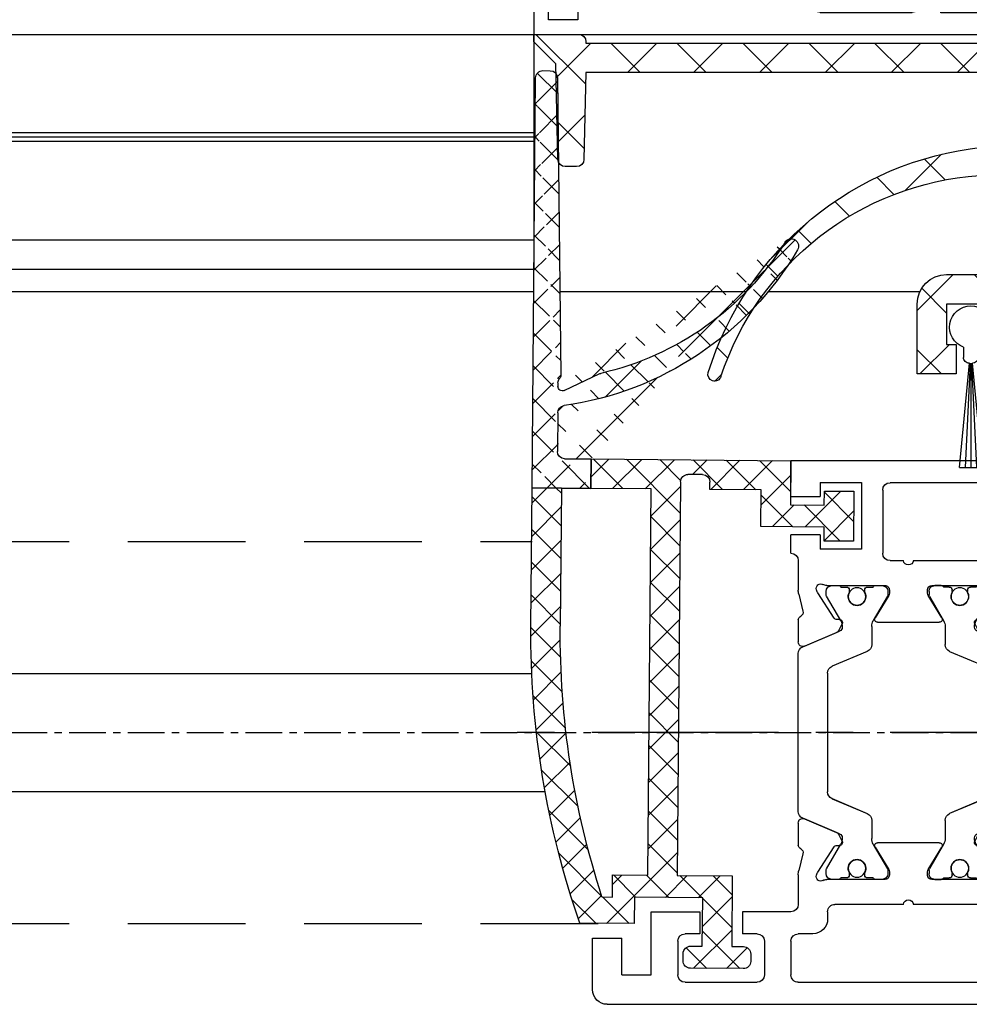
# Model space of a CAD drawing. Units: millimetres. Extents: x 4040 to 5228, y -9910 to 1050.
# Drawn here: x 4615 to 4680, y -2477 to -2410 of the extents above; entities that cross this region are included whole.
import ezdxf

# ---------------------------------------------------------------- set-up
doc = ezdxf.new("R2010")
doc.units = ezdxf.units.MM
for name, pattern in [('CENTERX2', [20.319999999999997, 12.7, -2.54, 2.54, -2.54]), ('MITTEX2', [4, 2.5, -0.5, 0.5, -0.5]), ('VERDECKTX2', [0.75, 0.5, -0.25])]:
    doc.linetypes.add(name, pattern=pattern)
for name, color, linetype in [('03_Mittellinie', 1, 'MITTEX2'), ('1', 7, 'Continuous'), ('325456', 7, 'Continuous'), ('BLOCK 050107-12-3-32 Bürstendichtung 11mm$0$050107', 251, 'Continuous'), ('BLOCK 325439-XX-1-20 Seitendichtung$0$325439', 252, 'Continuous'), ('BLOCK 325440-XX-1-20 Seitendichtung Vertikal$0$325440', 3, 'Continuous'), ('BLOCK 325442-XX-1-20 Zusatzprofil Seitendichtung$0$325442', 252, 'Continuous'), ('Fahrflügel', 3, 'Continuous'), ('Konstruktion', 31, 'Continuous'), ('XREF Green VP ST NSK$0$Duenn', 7, 'Continuous')]:
    doc.layers.add(name, color=color, linetype=linetype)

# ---------------------------------------------------------------- blocks, each defined once
blk = doc.blocks.new('BLOCK 325440-XX-1-20 Seitendichtung Vertikal$0$325440 Trennung')
at = {"layer": 'BLOCK 325440-XX-1-20 Seitendichtung Vertikal$0$325440', "color": 8}
for p, q in [((-5.370715454882884, 15), (-5.369050250119471, 15)), ((5.369065269165731, 15), (-5.369050250119471, 15)), ((-5.829302415913844, 14.69536066055298), (-6.895107970303798, 12.18445539474487)), ((-5.812794739600577, 14.73357515229145), (-5.811704674935754, 14.73248508762572)), ((6.895126714640355, 12.18445539474487), (5.829313709669805, 14.69536066055298)), ((5.876636072331166, 14.58294630050659), (6.804445698195195, 12.39712476730347)), ((-9.601661757296824, 13.09998273849487), (-9.599996552533412, 13.09998273849487)), ((-9.38831438190391, 13.09998273849487), (-9.599996552533412, 13.09998273849487)), ((-7.611179546183848, 12.10643291473389), (-9.283313349551463, 13.07184934616089)), ((-4.045275793141627, 12.99996614456177), (4.045294537478185, 12.99996614456177)), ((9.283328368597722, 13.07184934616089), (7.611198290520406, 12.10643291473389)), ((9.386660470896459, 13.09998273849487), (9.388325675659871, 13.09998273849487)), ((9.600004120999074, 13.09998273849487), (9.388325675659871, 13.09998273849487)), ((-9.999992147750163, 12.69997596740723), (-9.999988422459865, 12.27314710617065)), ((-9.899990454978251, 12.09999561309814), (-9.899990454978251, 11.72496318817139)), ((-7.776336566275859, 12.5551962852478), (-7.774671361512446, 12.5551962852478)), ((-5.520338014430308, 10.30458450317383), (-4.505527958936, 12.69532680511475)), ((4.503877773218846, 12.69532680511475), (5.518684103422856, 10.30458450317383)), ((4.503877773218846, 12.69532680511475), (4.505546703272557, 12.69532680511475)), ((4.505546703272557, 12.69532680511475), (5.520353033476567, 10.30458450317383)), ((9.90000547402451, 11.72496318817139), (9.90000547402451, 12.09999561309814)), ((10.00000716679642, 12.27320671081543), (10.00000716679642, 12.69997596740723)), ((10.00000716679642, 12.39115718907942), (10.00012328311823, 12.39104107275762)), ((-9.701655999488139, 11.52498960494995), (-9.699990794724727, 11.52498960494995)), ((-9.699990794724727, 11.52498960494995), (-9.58818365699699, 11.52498960494995)), ((9.586537196570134, 11.52498960494995), (9.588206126623845, 11.52498960494995)), ((9.588206126623845, 11.52498960494995), (9.700009539061284, 11.52498960494995)), ((-9.89999418026855, 10.27496099472046), (-9.899990454978251, 9.899988174438477)), ((-9.58817993170669, 10.47499418258667), (-9.699987069434428, 10.47499418258667)), ((5.518684103422856, 10.30458450317383), (5.520353033476567, 10.30458450317383)), ((9.586540921860433, 10.47499418258667), (9.588206126623845, 10.47499418258667)), ((9.700013264351583, 10.47499418258667), (9.588206126623845, 10.47499418258667)), ((9.90000547402451, 9.899988174438477), (9.90000547402451, 10.27496099472046)), ((-9.999992147750163, 9.726777076721191), (-9.999988422459865, 9.29994821548462)), ((-9.283309624261165, 8.928134441375732), (-7.612427518433833, 9.892776012420654)), ((-7.212428197926783, 10.00000476837158), (-5.980586454934382, 10.00000476837158)), ((5.978939994507527, 10.00000476837158), (5.98060519927094, 10.00000476837158)), ((5.98060519927094, 10.00000476837158), (7.212443216973043, 10.00000476837158)), ((7.612446262770391, 9.892776012420654), (9.283328368597722, 8.928134441375732)), ((10.00000716679642, 9.300007820129395), (10.00000716679642, 9.726777076721191)), ((-9.601654306716227, 8.900001049041748), (-9.599989101952815, 8.900001049041748)), ((-9.599989101952815, 8.900001049041748), (-9.388310656613612, 8.900001049041748)), ((9.386664196186757, 8.900001049041748), (9.38832940095017, 8.900001049041748)), ((9.38832940095017, 8.900001049041748), (9.600011571579671, 8.900001049041748)), ((-9.601654306716227, 6.099998950958252), (-9.599989101952815, 6.099998950958252)), ((-9.599989101952815, 6.099998950958252), (-9.388310656613612, 6.099998950958252)), ((-9.283309624261165, 6.071865558624268), (-7.612427518433833, 5.107223987579346)), ((7.612446262770391, 5.107223987579346), (9.283328368597722, 6.071865558624268)), ((9.386664196186757, 6.099998950958252), (9.38832940095017, 6.099998950958252)), ((9.38832940095017, 6.099998950958252), (9.600011571579671, 6.099998950958252)), ((-9.999992147750163, 5.273222923278809), (-9.999988422459865, 5.700051784515381)), ((10.00000716679642, 5.699992179870605), (10.00000716679642, 5.273222923278809)), ((-9.89999418026855, 4.725039005279541), (-9.899990454978251, 5.100011825561523)), ((-7.212428197926783, 4.999995231628418), (-5.980586454934382, 4.999995231628418)), ((-5.520338014430308, 4.695415496826172), (-4.505527958936, 2.304673194885254)), ((4.503877773218846, 2.304673194885254), (5.518684103422856, 4.695415496826172)), ((4.505546703272557, 2.304673194885254), (5.520353033476567, 4.695415496826172)), ((5.518684103422856, 4.695415496826172), (5.520353033476567, 4.695415496826172)), ((5.978939994507527, 4.999995231628418), (5.98060519927094, 4.999995231628418)), ((5.98060519927094, 4.999995231628418), (7.212443216973043, 4.999995231628418)), ((9.90000547402451, 5.100011825561523), (9.90000547402451, 4.725039005279541)), ((-9.58817993170669, 4.52500581741333), (-9.699987069434428, 4.52500581741333)), ((9.586540921860433, 4.52500581741333), (9.588206126623845, 4.52500581741333)), ((9.700013264351583, 4.52500581741333), (9.588206126623845, 4.52500581741333)), ((-9.701655999488139, 3.475010395050049), (-9.699990794724727, 3.475010395050049)), ((-9.699990794724727, 3.475010395050049), (-9.58818365699699, 3.475010395050049)), ((9.586537196570134, 3.475010395050049), (9.588206126623845, 3.475010395050049)), ((9.588206126623845, 3.475010395050049), (9.700009539061284, 3.475010395050049)), ((-9.999992147750163, 2.300024032592773), (-9.999988422459865, 2.726852893829346)), ((-9.899990454978251, 2.900004386901855), (-9.899990454978251, 3.275036811828613)), ((-7.611179546183848, 2.893567085266113), (-9.283313349551463, 1.928150653839111)), ((-5.829302415913844, 0.3046393394470215), (-6.895107970303798, 2.815544605255127)), ((6.895126714640355, 2.815544605255127), (5.829313709669805, 0.3046393394470215)), ((9.283328368597722, 1.928150653839111), (7.611198290520406, 2.893567085266113)), ((9.90000547402451, 3.275036811828613), (9.90000547402451, 2.900004386901855)), ((10.00000716679642, 2.72679328918457), (10.00000716679642, 2.300024032592773)), ((-7.776336566275859, 2.444803714752197), (-7.774671361512446, 2.444803714752197)), ((4.503877773218846, 2.304673194885254), (4.505546703272557, 2.304673194885254)), ((5.876636072331166, 0.4170536994934082), (6.804445698195195, 2.602875232696533)), ((10.00000716679642, 2.608842810920578), (10.00012328311823, 2.608958927242384)), ((-9.601661757296824, 1.900017261505127), (-9.599996552533412, 1.900017261505127)), ((-9.38831438190391, 1.900017261505127), (-9.599996552533412, 1.900017261505127)), ((-4.045275793141627, 2.000033855438232), (4.045294537478185, 2.000033855438232)), ((9.386660470896459, 1.900017261505127), (9.388325675659871, 1.900017261505127)), ((9.600004120999074, 1.900017261505127), (9.388325675659871, 1.900017261505127)), ((-5.812794739600577, 0.2664248477085494), (-5.811704674935754, 0.2675149123742813)), ((-5.370715454882884, 0), (-5.369050250119471, 0)), ((5.369065269165731, 0), (-5.369050250119471, 0))]:
    blk.add_line(p, q, dxfattribs=at)
for centre in [(-9.25, 10.99997415550206), (9.25, 10.99997415550206), (-9.25, 4.000025844497941), (9.25, 4.000025844497941)]:
    blk.add_circle(centre, 0.6000047177448772, dxfattribs=at)
for centre, radius, start, end in [((-5.36897424646304, 14.49988871183632), 0.5001112939389148, 90.00870743932865, 156.9921714281868), ((5.368985538374545, 14.49988871000187), 0.5001112963536953, 23.00782868266453, 89.9908655575331), ((-9.599960769752215, 12.69995136134094), 0.400031378753951, 90.005125103779, 179.9964757171745), ((-9.388295390594067, 12.89004153757378), 0.209941201780101, 59.99639476126658, 90.00518298404624), ((-4.045322419897275, 12.50004012765567), 0.4999260190806769, 89.99465617664997, 157.0062226909658), ((4.043706474381906, 12.50009185712588), 0.4998742933889589, 22.98985223323349, 90.00884200695936), ((4.045332669451454, 12.50002729365224), 0.4999388523635198, 22.99475099535031, 90.00437013671225), ((9.3883030894267, 12.89006885525396), 0.2099138844561213, 89.9938351108053, 120.0056035167744), ((9.599976315374079, 12.69995188731446), 0.4000308521474422, 0.003448953298893415, 89.99601744473696), ((-9.800012681327644, 12.2731855183838), 0.1999757448216991, 180.011005623293, 240.0033409919849), ((-7.215870224299579, 12.79103530970679), 0.790537727859891, 239.9966140485419, 273.0913436466357), ((-7.171277270324936, 12.30164721640813), 0.3000056755121027, 269.6255051349651, 337.0061690396701), ((7.171147043372912, 12.30151832931642), 0.2998181991198574, 202.9822781612211, 270.4031983688329), ((7.216178566268354, 12.79027353228594), 0.7897332288582115, 266.88446271535, 300.0128275205197), ((9.800038381719787, 12.27318364961684), 0.1999687864064466, 299.994276180556, 0.006607578180550821), ((-9.699966090796806, 11.72501397405449), 0.2000243706296663, 180.0145473111706, 269.9929237082657), ((-9.58794565093558, 11.72423170963884), 0.1992422468445292, 269.9315569550675, 295.0330176429829), ((-9.249998648960172, 10.99996209144592), 0.599991560937963, 244.9923971459128, 115.0076028540871), ((9.249997331644408, 10.99996209144592), 0.5999984671305113, 64.99098338269856, 295.0090166173014), ((9.587968012539932, 11.72426478498892), 0.1992753223002787, 244.9690935325709, 270.0684627436472), ((9.586240040498524, 11.72372182292202), 0.1987324401345929, 249.2144744647839, 270.0856719471024), ((9.699987471201894, 11.72500761149058), 0.2000180077574009, 270.006321406895, 359.9872748023416), ((-9.699969821842387, 10.27496982470984), 0.200024358621061, 90.00494046949517, 180.0025292973408), ((-9.588344216303085, 10.27453038435215), 0.2004638655520678, 65.00431023473072, 89.95304482907594), ((-5.980466378121491, 10.49985238906811), 0.4998476351187555, 269.9862360164291, 337.0047499047984), ((5.978883314985069, 10.49995944552575), 0.499954680367081, 203.003372209666, 270.0064955835985), ((5.980482853175999, 10.49985458775882), 0.4998498343600665, 202.9954168967521, 270.0140240417597), ((9.588374008169922, 10.27446376236912), 0.2005304904924077, 90.04796729491603, 114.9914719705714), ((9.58656426649759, 10.27534694330097), 0.1996472406502207, 90.00669956254696, 110.7853996857989), ((9.699987473521105, 10.2749761831692), 0.2000180010803601, 359.9956492215005, 89.9926121362233), ((-9.800023362673528, 9.72680013792069), 0.1999687864063925, 119.994276180556, 180.0066075781805), ((-7.212368735459677, 9.200102583177795), 0.799902187403809, 90.00425920627308, 120.0089073199732), ((7.212387481104088, 9.200102586057255), 0.7999021842562154, 59.99109265801231, 89.99600772430719), ((9.800038381719787, 9.72680013792069), 0.1999687864064466, 359.9933924218194, 60.00572381944404), ((-9.600074074485747, 9.299915389334274), 0.3999143493199873, 179.9952969932838, 270.0121740256315), ((-9.388291665303768, 9.109942249962842), 0.2099412017800725, 269.9948170159537, 300.0036052387334), ((9.388310409642145, 9.109942249962842), 0.2099412017801287, 239.9963947607529, 270.0051829835252), ((9.600038244152529, 9.299969972586041), 0.3999689244336685, 269.9961791385437, 0.005421682462645614), ((-9.600074074485747, 5.700084610665726), 0.3999143493199873, 89.98782597436855, 180.0047030067162), ((-9.388291665303768, 5.890057750037158), 0.2099412017800725, 59.99639476126671, 90.00518298404624), ((9.388310409642145, 5.890057750037158), 0.2099412017801287, 89.99481701647487, 120.0036052392472), ((9.600038244152529, 5.700030027413959), 0.3999689244336685, 359.9945783175373, 90.00382086145638), ((-9.800023362673528, 5.273199862079309), 0.1999687864063925, 179.9933924218195, 240.0057238194439), ((-9.699969821842387, 4.725030175290158), 0.200024358621061, 179.9974707026591, 269.9950595305049), ((-7.212368735459677, 5.799897416822205), 0.799902187403809, 239.9910926800269, 269.9957407937269), ((-5.980466378121491, 4.50014761093189), 0.4998476351187555, 22.99525009520143, 90.01376398357087), ((5.978883314985069, 4.500040554474253), 0.499954680367081, 89.99350441640158, 156.9966277903334), ((5.980482853175999, 4.500145412241181), 0.4998498343600665, 89.98597595824032, 157.004583103248), ((7.212387481104088, 5.799897413942745), 0.7999021842562154, 270.0039922756928, 300.0089073419878), ((9.699987473521105, 4.725023816830799), 0.2000180010803601, 270.0073878637767, 0.004350778499491893), ((9.800038381719787, 5.273199862079309), 0.1999687864064466, 299.994276180556, 0.006607578180550546), ((-9.588344216303085, 4.725469615647853), 0.2004638655520678, 270.046955170924, 294.9956897652694), ((-9.249998648960172, 4.000037908554077), 0.599991560937963, 244.992397145913, 115.007602854087), ((9.249997331644408, 4.000037908554077), 0.5999984671305113, 64.99098338269867, 295.0090166173013), ((9.588374008169922, 4.725536237630877), 0.2005304904924077, 245.0085280294284, 269.952032705084), ((9.58656426649759, 4.724653056699026), 0.1996472406502207, 249.2146003142013, 269.9933004374531), ((-9.699966090796806, 3.274986025945509), 0.2000243706296663, 90.00707629173436, 179.9854526888294), ((-9.58794565093558, 3.275768290361157), 0.1992422468445292, 64.96698235700612, 90.0684430449324), ((9.587968012539932, 3.275735215011082), 0.1992753223002787, 89.93153725635278, 115.0309064674052), ((9.586240040498524, 3.276278177077984), 0.1987324401345929, 89.91432805289763, 110.7855255352161), ((9.699987471201894, 3.274992388509418), 0.2000180077574009, 0.0127251976583914, 89.99367859310505), ((-9.800012681327644, 2.726814481616202), 0.1999757448216991, 119.9966590080377, 179.988994376707), ((-7.215870224299579, 2.208964690293215), 0.790537727859891, 86.90865635336434, 120.0033859514808), ((-7.171277270324936, 2.698352783591872), 0.3000056755121027, 22.99383096032965, 90.37449486503492), ((7.171147043372912, 2.698481670683577), 0.2998181991198574, 89.59680163116703, 157.0177218387689), ((7.216178566268354, 2.209726467714063), 0.7897332288582115, 59.98717247948034, 93.11553728464997), ((9.800038381719787, 2.72681635038316), 0.1999687864064466, 359.9933924218194, 60.00572381944394), ((-9.599960769752215, 2.300048638659064), 0.400031378753951, 180.0035242828255, 269.994874896221), ((-4.045322419897275, 2.499959872344334), 0.4999260190806769, 202.9937773090343, 270.00534382335), ((4.043706474381906, 2.499908142874119), 0.4998742933889589, 269.9911579930406, 337.0101477667667), ((4.045332669451454, 2.499972706347762), 0.4999388523635198, 269.9956298632877, 337.00524900465), ((9.599976315374079, 2.300048112685545), 0.4000308521474422, 270.0039825552631, 359.9965510467011), ((-9.388295390594067, 2.109958462426221), 0.209941201780101, 269.9948170159537, 300.0036052387333), ((9.3883030894267, 2.109931144746042), 0.2099138844561213, 239.9943964832032, 270.0061648891947), ((-5.36897424646304, 0.50011128816368), 0.5001112939389148, 203.0078285718134, 269.9912925606714), ((5.368985538374545, 0.5001112899981308), 0.5001112963536953, 270.0091344424669, 336.9921713173356)]:
    blk.add_arc(centre, radius, start, end, dxfattribs=at)
blk = doc.blocks.new('BLOCK 325440-XX-1-20 Seitendichtung Vertikal$0$325440-XX-1-20 Seitendichtung Vertikal')
at = {"layer": 'BLOCK 325440-XX-1-20 Seitendichtung Vertikal$0$325440'}
for p, q in [((0, 0), (32.49940276145935, 7.450580596923828e-06)), ((0, -1.999992877244949), (0, 0)), ((0.2820035265167462, 6.464870239142329e-08), (0.2820035911663581, 0)), ((32.49940276145935, -2.449981868267063), (32.49940276145935, 7.450580596923828e-06)), ((3.000020980834961, -1.000002026557922), (1.000016927719116, -1.000002026557922)), ((1.000016927719116, -1.000002026557922), (1.000016927719116, -1.999992877244949)), ((3.000020980834961, -1.999992877244949), (3.000020980834961, -1.000002026557922)), ((1.000016927719116, -1.999992877244949), (0, -1.999992877244949)), ((15.99946618080139, -1.999992877244949), (3.000020980834961, -1.999992877244949)), ((18.99945735931396, -6.299974396824837), (18.99963617324829, -1.999974250793461)), ((19.49962973594666, -1.499991863965992), (25.74929594993591, -1.499991863965992)), ((26.24928951263428, -1.999992877244953), (26.24928951263428, -6.299991160631183)), ((30.49942851066589, -1.474980264902118), (27.69941091537476, -1.474980264902118)), ((27.69941091537476, -1.474980264902118), (27.69944071769714, -6.024982780218128)), ((30.49942851066589, -1.474980264902118), (30.49942851066589, -2.449981868267063)), ((32.49940276145935, -2.449981868267063), (30.49942851066589, -2.449981868267063)), ((16.99945330619812, -8.824234537315533), (16.99948310852051, -2.999994903802872)), ((30.49942851066589, -5.049981176853183), (30.49942851066589, -6.024982780218128)), ((30.49942851066589, -5.049981176853183), (32.49943256378174, -5.049981176853187)), ((32.49943256378174, -6.299987435340888), (32.49943256378174, -5.049981176853187)), ((27.69944071769714, -6.024982780218128), (30.49942851066589, -6.024982780218128)), ((32.4992835521698, -6.299989297986038), (32.49943256378174, -6.299987435340888)), ((24.15376901626587, -6.799992173910145), (19.49945092201233, -6.799990311264992)), ((25.74929594993591, -6.799992173910145), (24.84658360481262, -6.799992173910145)), ((31.99943900108337, -6.799990311264999), (31.99943900108337, -8.820265531539924)), ((22.89947867393494, -8.500006049871448), (18.93559098243713, -8.499989286065102)), ((30.06333112716675, -8.499994874000553), (26.09944343566895, -8.500000461936)), ((17.31741428375244, -10.24877466261387), (17.03310012817383, -9.09680686891079)), ((18.24343204498291, -8.78104381263256), (18.29305291175842, -8.93368199467659)), ((18.32675933837891, -9.00433212518692), (19.44428682327271, -10.72517968714238)), ((22.22874760627747, -10.69581136107445), (23.15554022789001, -9.177198633551601)), ((23.19946885108948, -9.02090594172478), (23.19943904876709, -8.799975737929348)), ((25.7994532585144, -8.800012990832332), (25.7994532585144, -9.02093201875687)), ((25.84338188171387, -9.177207946777347), (26.77017450332642, -10.69580391049385)), ((29.55463528633118, -10.72518341243267), (30.67216277122498, -9.00433957576752)), ((30.70586919784546, -8.933678269386295), (30.75546026229858, -8.781040087342266)), ((31.96582198143005, -9.096814319491394), (31.68147802352905, -10.24876721203328)), ((16.99945330619812, -12.3368576169014), (16.99945330619812, -10.83547621965408)), ((19.62247490882874, -10.81597805023194), (19.79726552963257, -10.80682128667832)), ((19.98591423034668, -11.09735295176506), (19.7523832321167, -11.55570894479752)), ((26.5994668006897, -10.99999062716961), (22.39945530891418, -10.99998690187931)), ((29.24650907516479, -11.55570149421692), (29.01297807693481, -11.09734363853932)), ((29.20162677764893, -10.80682501196862), (29.37644720077515, -10.81598177552224)), ((31.99943900108337, -10.83547621965409), (31.99943900108337, -12.3368538916111)), ((19.60229873657227, -11.69566623866558), (17.41647720336914, -12.62347586452961)), ((31.58241510391235, -12.62347586452961), (29.39659357070923, -11.69565878808499)), ((16.99948310852051, -26.16449166089296), (16.99945330619812, -24.66311305761337)), ((17.41650700569153, -24.37649201601744), (19.60229873657227, -25.30430909246207)), ((29.39662337303162, -25.30430164188147), (31.58244490623474, -24.37649108469487)), ((31.99946880340576, -24.6631084010005), (31.99946880340576, -26.16449072957039)), ((19.7523832321167, -25.44426452368498), (19.98594403266907, -25.90261306613684)), ((29.0130078792572, -25.90261306613684), (29.24653887748718, -25.44426266103983)), ((22.39948511123657, -25.99997445940972), (26.5994668006897, -25.99997911602259)), ((17.03310012817383, -27.90315542370081), (17.31741428375244, -26.75120439380407)), ((19.44428682327271, -26.27478446811438), (18.32675933837891, -27.99562830477953)), ((19.79726552963257, -26.19314007461071), (19.62247490882874, -26.18398331105709)), ((23.15554022789001, -27.82276645302773), (22.22874760627747, -26.30415931344033)), ((26.77017450332642, -26.30415558815003), (25.84338188171387, -27.82275900244713)), ((29.37647700309753, -26.18398517370224), (29.20165657997131, -26.19313262403012)), ((30.67216277122498, -27.99563016742468), (29.55466508865356, -26.27478446811438)), ((31.68150782585144, -26.75119787454606), (31.96585178375244, -27.90315356105567)), ((18.29305291175842, -28.06628867983818), (18.2434618473053, -28.21893803775311)), ((23.19946885108948, -28.19999214261771), (23.19946885108948, -27.97906193882227)), ((25.7994532585144, -27.97903586179018), (25.7994532585144, -28.19996606558562)), ((30.75549006462097, -28.21895200759173), (30.70586919784546, -28.06630358099938)), ((16.99948310852051, -33.99998228996992), (16.99948310852051, -28.17454189062119)), ((18.93559098243713, -28.49998325109482), (22.89947867393494, -28.4999655559659)), ((26.09944343566895, -28.49997486919165), (30.06336092948914, -28.49998231977225)), ((31.99946880340576, -28.17969210445882), (31.99946880340576, -30.19997850060464)), ((18.99963617324829, -34.99999037012458), (18.99945735931396, -30.6999902240932)), ((19.49945092201233, -30.19997291266918), (24.15376901626587, -30.19998082891107)), ((24.84658360481262, -30.19998129457236), (29.49947118759155, -30.19998176023364)), ((29.99946475028992, -30.6999902240932), (29.99946475028992, -31.19996236637235)), ((32.49949216842651, -30.69998184219003), (35.7997715473175, -30.69998184219003)), ((35.7997715473175, -30.69998184219003), (35.7997715473175, -32.19998162239791)), ((41.99975728988647, -30.69998184219003), (38.69977593421936, -30.69998184219003)), ((38.69977593421936, -30.69998184219003), (38.69977593421936, -32.19998162239791)), ((41.99975728988647, -34.99998175539077), (41.99975728988647, -30.69998184219003)), ((30.99945187568665, -32.19998069107533), (31.99976682662964, -32.19998069107533)), ((32.499760389328, -32.69998077303172), (32.499760389328, -34.99997174367309)), ((34.29976105690002, -32.69998170435429), (34.29976105690002, -34.99998175539076)), ((34.79975461959839, -32.19998162239791), (35.7997715473175, -32.19998162239791)), ((38.69977593421936, -32.19998162239791), (39.69976305961609, -32.19998162239791)), ((40.19975662231445, -32.69998170435429), (40.19975662231445, -34.99998175539077)), ((45.99976539611816, -32.49998204410077), (43.99976134300232, -32.49998204410077)), ((43.99976134300232, -34.99998175539077), (43.99976134300232, -32.49998204410077)), ((45.99976539611816, -35.99998180288822), (45.99976539611816, -32.49998204410077)), ((0, -34.99997174367309), (1.000016927719116, -34.99997174367309)), ((0, -36.99998185038567), (0, -34.99997174367309)), ((1.000016927719116, -34.99997174367309), (1.000016927719116, -35.99998180288821)), ((3.000020980834961, -34.99997174367309), (15.99946618080139, -34.99998105689883)), ((3.000020980834961, -35.99998180288821), (3.000020980834961, -34.99997174367309)), ((31.99976682662964, -35.49997182562947), (19.49962973594666, -35.49997182562947)), ((39.69976305961609, -35.49998183734716), (34.79975461959839, -35.49998183734715)), ((43.99976134300232, -34.99998175539077), (41.99975728988647, -34.99998175539077)), ((1.000016927719116, -35.99998180288821), (3.000020980834961, -35.99998180288821)), ((44.99974846839905, -36.99998185038749), (0, -36.99998185038567))]:
    blk.add_line(p, q, dxfattribs=at)
for centre, radius, start, end in [((15.99947287460327, -2.999991475386196), 0.9999996249999938, 359.9999089414763, 90), ((19.49962287440394, -1.999991850387236), 0.500000000199968, 90, 179.9978947184186), ((25.74929287440318, -1.999991850187147), 0.5000000000000142, 0, 90), ((19.49946287460352, -6.299991850386505), 0.4999979999999711, 179.9978947183144, 269.9999693837938), ((25.74929287440318, -6.299991820365907), 0.5, 270, 0), ((32.49943703504323, -6.799988631511958), 0.5000007499973371, 90.0171887591073, 180.000187178095), ((24.50017297859722, -6.749991835376935), 0.3499997350714549, 188.2132999996705, 351.7867855212571), ((18.52875363423846, -8.688304386667369), 0.3000019569875332, 59.29780427467464, 198.0069468191431), ((18.93558283919447, -8.003185725518051), 0.4968026500902887, 239.2978042745003, 270), ((22.8994628391938, -8.799990575518681), 0.2999848499971479, 0.002671255135600636, 89.99974921503878), ((26.09944777241708, -8.80000206620753), 0.3000022499998539, 90.00007949954161, 180.0019995554932), ((30.06333633074701, -8.003194226259442), 0.4968000899598963, 270.0000794995416, 300.7015774436215), ((30.47015553209712, -8.68831288128786), 0.2999994043003456, 341.9954027451721, 120.7015774439253), ((18.15484048758753, -8.82000690632185), 1.15539491594121, 180.209647758053, 193.8610025081466), ((18.57836385896462, -8.840944313635191), 0.2999962934114206, 198.0069468188135, 212.9996312424523), ((22.89946132927798, -9.020920575507265), 0.2999966600812285, 328.6050062637151, 0.002671255239821052), ((26.09945731947118, -9.0209220661709), 0.3000040870283799, 180.0019995557016, 211.3956740175016), ((30.42055319249903, -8.840952120892329), 0.2999930356905269, 327.0002538481645, 341.9954027450569), ((30.84541777155937, -8.820268631512594), 1.154025113477777, 346.1349734920706, 0.0001871780950340092), ((17.29890539508597, -10.85359852024703), 0.2999964120882248, 113.3023300185983, 176.5368000000482), ((17.02614746364179, -10.32066248389856), 0.3000034414087139, 300.9045299896266, 13.86445898355721), ((22.39946757302005, -10.79999438594132), 0.1999924154579446, 148.605006263831, 269.999950752779), ((26.59945757302103, -10.79999191140087), 0.1999984999999384, 269.999950752779, 31.39567401738563), ((31.97274869001012, -10.32065885820703), 0.3000054094951651, 166.1349734920701, 239.0970001813229), ((31.6999997363373, -10.8535962481783), 0.2999910932082033, 3.462914337512434, 66.697879996601), ((19.61201273166989, -10.61625504569202), 0.199996862450699, 212.999631242922, 272.9986688505365), ((19.80772312093814, -11.00655247808573), 0.2000043050241151, 332.999834242177, 92.99866885058877), ((29.19117877201825, -11.00654851364925), 0.1999968624478441, 87.00150238569891, 206.99942954907), ((29.38689873469775, -10.61625922607164), 0.1999961490471753, 267.0015023856989, 327.0002538476729), ((19.48507635670467, -11.41950903160796), 0.3000048366087792, 292.9997310103228, 332.9998342419439), ((29.51382245860259, -11.41950663524222), 0.3000005499992842, 206.9994295491865, 247.0000923335616), ((17.29926612916188, -12.347328495498), 0.2999954657894829, 177.9999228689842, 292.9997310103803), ((31.69963270316384, -12.34732605908176), 0.2999985440777369, 247.0000923329422, 2.000279975091058), ((17.29927879259594, -24.65264192891482), 0.2999985440778073, 67.00009233356155, 182.000279975091), ((31.69965939039866, -24.65263874991615), 0.2999954657894983, 357.9999228689842, 112.9997310104387), ((19.48508903715629, -25.58046135275254), 0.3000005499992933, 26.99993518992999, 67.00009233356155), ((29.51384916285497, -25.5804582138062), 0.3000048366087808, 112.9997310102645, 153.00082663435), ((19.80772827479632, -25.99341174117399), 0.2000018556066636, 267.0013311494634, 26.99993519027992), ((22.39947780128387, -26.19997278935807), 0.1999981951249935, 89.99994161285701, 211.3952116962674), ((26.59946780137398, -26.19997095494182), 0.1999920804578367, 328.6044424791519, 89.99994161285701), ((29.19120839064271, -25.99340782026957), 0.199997580060774, 153.0008266351656, 272.9952287691558), ((17.29891677766409, -26.14637204127575), 0.2999960840790609, 183.4627989761429, 246.6978799962048), ((17.02615716864057, -26.67931181161657), 0.3000079774873878, 346.1349734920706, 59.09536150401885), ((19.61201821150098, -26.38371294948775), 0.2000030655777289, 87.00133114946343, 147.0004880378418), ((29.38692842817181, -26.38370853693414), 0.1999968624485134, 32.99939705311544, 92.99522876915582), ((31.97278081255172, -26.67930669750422), 0.300003441415769, 120.9045299992784, 193.86492779976), ((31.70003209870629, -26.14636884464381), 0.2999944342442915, 293.3005759036998, 356.5367991999476), ((18.15349586737466, -28.17970149044231), 1.154029967780521, 166.1349734920701, 179.7438502738921), ((18.57837224635477, -28.15901556971403), 0.2999962454121857, 147.0004880381889, 161.9954027449581), ((22.89947575628048, -27.97904403740722), 0.2999927293496416, 359.9965455236444, 31.39521169636125), ((26.09945993079418, -27.979042254452), 0.3000011450831778, 148.6044424786606, 179.9988330105494), ((30.42057150014443, -28.1590130359491), 0.2999893768761704, 18.00158848517688, 32.99939705294978), ((30.84545158090987, -28.17969650785927), 1.154023299996632, 0.0002410625512941021, 13.86492779975995), ((18.5287653871892, -28.31166659043629), 0.3000019571258685, 161.9954027448426, 300.702195726295), ((18.93559391566669, -28.99678411234527), 0.4968013250022433, 90.00025295316276, 120.7021957261075), ((22.89946391564536, -28.19997403739399), 0.2999912500000012, 270.0002529531627, 359.9965455236444), ((26.09945653587783, -28.19997225436783), 0.3000022500000465, 179.9988330107579, 269.9998937598967), ((30.06334653587783, -28.99678450436659), 0.4968026500186761, 59.29842255535091, 89.99989375989676), ((30.4701664292561, -28.31166468392803), 0.2999981996332617, 239.2984225550337, 18.00158848506133), ((24.50017177040991, -30.24998083521678), 0.3499997350714027, 8.213120000138785, 171.7867855209404), ((19.4994618744031, -30.69997185042484), 0.4999990001995225, 89.99990151764763, 180.0021319414764), ((29.49946187440401, -30.69998082020721), 0.4999992499998316, 359.9989400292834, 89.99999816811776), ((32.49948488091013, -30.19997650785991), 0.5000053425272171, 180.0002410625513, 270), ((30.99945187440426, -31.19998082020721), 0.9999999999999147, 179.9989400291792, 270), ((31.9997618744037, -32.69998082020539), 0.5, 0, 90), ((34.7997628746034, -32.6999818503864), 0.5000000000000142, 90, 180), ((39.69976287460304, -32.6999818503864), 0.5, 0, 90), ((15.99947287460327, -33.99998147538645), 0.9999996249998421, 269.9999592301198, 359.9999514853965), ((19.49962287460312, -34.99997185038592), 0.5, 180.0021319413722, 270), ((31.99976187440461, -34.99997185038774), 0.4999999999989484, 269.9999999999479, 0), ((34.7997628746034, -34.99998185038567), 0.5, 180, 270), ((39.69976287460304, -34.99998185038567), 0.5, 270, 0), ((44.99976287460322, -35.99998185038749), 1, 270, 0)]:
    blk.add_arc(centre, radius, start, end, dxfattribs=at)
at = {"layer": 'BLOCK 325440-XX-1-20 Seitendichtung Vertikal$0$325440', "rotation": 270}
blk.add_blockref('BLOCK 325440-XX-1-20 Seitendichtung Vertikal$0$325440 Trennung', (16.99948238530937, -18.4999859729136), dxfattribs=at)
blk = doc.blocks.new('BLOCK 325440-XX-1-20 Seitendichtung Vertikal')
at = {"layer": 'BLOCK 325440-XX-1-20 Seitendichtung Vertikal$0$325440'}
blk.add_blockref('BLOCK 325440-XX-1-20 Seitendichtung Vertikal$0$325440-XX-1-20 Seitendichtung Vertikal', (0, 0), dxfattribs=at)
blk = doc.blocks.new('BLOCK 325439-XX-1-20 Seitendichtung$0$325439-XX-1-20 Seitendichtung')
at = {"layer": 'BLOCK 325439-XX-1-20 Seitendichtung$0$325439'}
h = blk.add_hatch(dxfattribs=at)
h.set_pattern_fill('ANSI37', color=1, angle=-1.272221872585407e-14)
h.set_pattern_definition([(44.99999999999999, (10.08495948042945, -69.11716895557583), (-2.245064030267288, 2.245064030267289), []), (135, (10.08495948042945, -69.11716895557583), (-2.245064030267289, -2.245064030267288), [])])
edge = h.paths.add_edge_path()
edge.add_arc((31.90268113024923, 11.59716952216513), 0.5996263546842832, 179.3359445606173, 224.9124662952286)
edge.add_arc((30.91118527506706, 10.60904965442933), 0.8001753992021429, 0.4893928765084719, 44.8946629728364)
edge.add_arc((31.11563416939953, 10.10688714040953), 0.5999688017226891, 244.7828000582971, 360.4887066614799)
edge.add_arc((34.74276741714267, 50.89579701351067), 40.00011685245221, 211.9479455811701, 257.221083044817)
edge.add_line((35.2325346853031, -3.702139089198681), (34.76056999854928, 52.09587071201713))
edge.add_line((31.76072810811821, 52.09025553884021), (31.30309504812841, 11.60411900834515))
edge.add_line((31.71133148504305, 10.6158842831228), (31.71558114647178, 10.11200453644233))
edge.add_line((30.86001692296259, 9.564095848692887), (26.01806360305273, 11.84413818370012))
edge.add_arc((25.76172337691606, 11.29919294863612), 0.6022255563780837, 64.80787996497178, 77.19905430681415)
edge.add_arc((36.96920439395172, 51.08202643617005), 43.99993711561861, 210.5885901734727, 262.0508888331929)
edge.add_arc((30.74602855228023, 6.514500507124467), 0.9999771622018441, 0.4841424144310043, 82.05206621807793)
edge.add_line((31.74597001528173, 6.522950092776227), (31.79040101411011, 1.268928913397758))
edge.add_arc((32.76066433199686, 52.07896106019871), 1.000000008535742, 90.48304804216822, 179.3528602883115)
edge.add_arc((33.76064268074561, 52.08744686934006), 0.9999628003158105, 0.4826742968299164, 90.48460806355303)
edge.add_line((33.75218508993112, 53.08737390226634), (32.75223365301736, 53.07892552992962))
edge.add_arc((-0.04702336230092641, 29.20065552925553), 0.9999893242598128, 31.94751878924856, 210.5894190526942)
edge.add_line((35.23253474116122, -3.702145693023297), (27.23286421581724, -3.769801073720373))
edge.add_line((27.19901062126984, 0.2300637737785394), (27.23283384703314, -3.769801330582482))
edge.add_line((30.79888317457063, 0.2605140778468922), (27.19901062126883, 0.2300637737789657))
h = blk.add_hatch(dxfattribs=at)
h.set_pattern_fill('ANSI37', color=1, angle=-90.00000000000001)
h.set_pattern_definition([(315, (10.08495948042945, -69.11716895557583), (2.245064030267289, 2.245064030267288), []), (44.99999999999999, (10.08495948042945, -69.11716895557583), (-2.245064030267288, 2.245064030267289), [])])
h.paths.add_polyline_path([(35.2325346853031, -3.702139089198681), (31.23266964949264, -3.73597033351983), (31.39181116501135, -22.54874458022337, -0.08084775371370705), (25.71599428732763, -59.38461122351329), (24.30323595049685, -59.39656351233317), (24.27787561868352, -56.39667207568528), (19.47802568010592, -56.43727264866903), (19.03310806977515, -3.839150556872482), (27.23286421581724, -3.769801073720373), (27.19901062126883, 0.2300637737789657), (0, 0), (0.04144356827782758, -4.899803373067698), (0.05072066362754413, -5.999782873299409), (-4.549103326588011, -6.038681549702233), (-4.565186625887691, -4.138762162967396), (-8.565051724728168, -4.172585956255716), (-8.50752460580998, -10.97233851731835), (-4.50765950696951, -10.93851472403367), (-4.52374293193953, -9.03858043666878), (4.075946031446158, -8.965843066347588), (4.033658965193347, -3.966026656262329), (11.03343760028974, -3.906812541395993), (11.02494578980754, -2.907010167023785, -0.4142397460562913), (12.01646222547502, -1.898431745430926), (14.01636501703264, -1.88152009976227, -0.4142210547938106), (15.02480892630317, -2.872955052455183), (15.47816064410107, -56.47110389227056), (7.978436028974542, -56.53453449164954), (8.059636860767561, -66.134197117226), (6.459653553111302, -66.14772843924743, 0.4142322323633432), (5.468208818671791, -67.15615011623905), (5.476642388177815, -68.15611327572248, 0.4142344319518201), (6.485086971252024, -69.14761925927053), (13.68488749923947, -69.08671818234086, 0.4142273706939935), (14.67629020788692, -68.07829686559708), (14.66785663834531, -67.07833370146864, 0.4142344178856749), (13.6594121032878, -66.08682771750662), (12.05950183393814, -66.10035842330944), (12.00366139679362, -59.50059468469772), (21.30332228857058, -59.42193893328478), (21.33380239390134, -63.02181123524679), (28.73351390917529, -62.95921668352641, 0.08602342117757376), (35.39168293876411, -22.51570982745208)])
for p, q in [((33.75218508993112, 53.08737390226634), (32.75223365301736, 53.07892552992962)), ((31.76072810811821, 52.09025553884021), (31.30309504812841, 11.60411900834515)), ((35.2325346853031, -3.702139089198681), (34.76056999854928, 52.09587071201713)), ((30.86001692296259, 9.564095848692887), (26.01806360305273, 11.84413818370012)), ((31.71133148504305, 10.6158842831228), (31.71558114647178, 10.11200453644233)), ((31.74597001528173, 6.522950092776227), (31.79040101411011, 1.268928913397758)), ((27.19901062126883, 0.2300637737789657), (0, 0)), ((0, 0), (0.05072066362754413, -5.999782873299409)), ((30.79888317457063, 0.2605140778468922), (27.19901062126883, 0.2300637737789657)), ((27.23286421581724, -3.769801073720373), (27.19901062126883, 0.2300637737789657)), ((27.19901062126984, 0.2300637737785394), (27.23283384703314, -3.769801330582482)), ((0.01735845100847655, -2.053343344101449), (0.01736753209161179, -2.053334108537456)), ((12.01646223992975, -1.898431745308699), (14.01636498808693, -1.881520100007037)), ((4.033658965193354, -3.966026656262329), (11.03343760028974, -3.906812541395993)), ((4.075946031446158, -8.965843066347588), (4.033658965193354, -3.966026656262329)), ((11.03343760028974, -3.906812541395993), (11.02494440039027, -2.906846580861384)), ((15.02480949923029, -2.873022787574882), (15.47816064410107, -56.47110389227056)), ((19.03310806977515, -3.839150556872482), (27.23286421581724, -3.769801073720373)), ((19.47802568010592, -56.43727264866903), (19.03310806977515, -3.839150556872482)), ((27.23286421581724, -3.769801073720373), (35.2325346853031, -3.702139089198681)), ((35.23253474116122, -3.702145693023297), (27.23286421581724, -3.769801073720373)), ((35.2325346853031, -3.702139089198681), (31.23266958646263, -3.735962882483364)), ((31.23266958646263, -3.735962882483364), (31.39181884401022, -22.5496523463171)), ((35.39168388001553, -22.51582110271558), (35.2325346853031, -3.702139089198681)), ((-4.565186625887691, -4.138762162967396), (-8.565051724728168, -4.172585956255716)), ((-8.565051724728168, -4.172585956255716), (-8.50752460580998, -10.97233851731835)), ((-4.549103326588011, -6.038681549702233), (-4.565186625887691, -4.138762162967396)), ((0.05072066362754413, -5.999782873299409), (-4.549103326588011, -6.038681549702233)), ((-4.52374293193953, -9.03858043666878), (4.075946031446158, -8.965843066347588)), ((-4.50765950696951, -10.93851472403367), (-4.52374293193953, -9.03858043666878)), ((-8.50752460580998, -10.97233851731835), (-4.50765950696951, -10.93851472403367)), ((15.47816064410107, -56.47110389227056), (7.978436028974542, -56.53453449164954)), ((7.978436028974542, -56.53453449164954), (8.059636860767554, -66.134197117226)), ((24.27787561868353, -56.39667207568528), (19.47802568010592, -56.43727264866903)), ((24.30323595049685, -59.39656351233317), (24.27787561868353, -56.39667207568528)), ((12.00366139679362, -59.50059468469772), (21.30332228857058, -59.42193893328477)), ((12.05950183393814, -66.10035842330944), (12.00366139679362, -59.50059468469772)), ((21.30332228857058, -59.42193893328477), (21.33380239390134, -63.02181123524679)), ((25.7159942873277, -59.38461122351328), (24.30323595049685, -59.39656351233317)), ((21.33380239390134, -63.02181123524679), (28.73351390917649, -62.9592166835264)), ((8.059636860767554, -66.134197117226), (6.459666992788684, -66.14772832567542)), ((13.65941209939227, -66.08682771753956), (12.05950183393814, -66.10035842330944)), ((5.468208818609568, -67.15615010886177), (5.476642415984301, -68.15611657207592)), ((14.6762902079099, -68.07829686832156), (14.66785667337079, -67.07833785542425)), ((6.485086927127654, -69.14761925964376), (13.68483203373124, -69.08671865150791))]:
    blk.add_line(p, q, dxfattribs=at)
for centre, radius, start, end in [((32.76066433199686, 52.07896106019871), 1.000000008535742, 90.48304804216822, 179.3528602883115), ((33.76064268074561, 52.08744686934006), 0.9999628003158105, 0.4826742968299164, 90.48460806355303), ((-0.04702336230092641, 29.20065552925553), 0.9999893242598128, 31.94751878924856, 210.5894190526942), ((34.74276741714267, 50.89579701351067), 40.00011685245221, 211.9479455811701, 257.221083044817), ((36.96920439395172, 51.08202643617005), 43.99993711561861, 210.5885901734727, 262.0508888331929), ((25.76172337691606, 11.29919294863612), 0.6022255563780837, 64.80787996497178, 77.19905430681415), ((31.90268113024923, 11.59716952216513), 0.5996263546842832, 179.3359445606173, 224.9124662952286), ((30.91118527506706, 10.60904965442933), 0.8001753992021429, 0.4893928765084719, 44.8946629728364), ((31.11563416939953, 10.10688714040953), 0.5999688017226891, 244.7828000582971, 0.4887066614798434), ((30.74602855228023, 6.514500507124467), 0.9999771622018441, 0.4841424144310043, 82.05206621807793), ((30.79039727541386, 1.260517189850361), 1.00003911648425, 270.4861930239257, 0.4819430892507233), ((12.02494813908561, -2.898434857310349), 1.000039116484117, 90.48619302392572, 180.4819430892507), ((14.02488217593782, -2.881446632580264), 0.9999628058229112, 0.4826744275269539, 90.48802296958068), ((-84.60661350192231, -23.53045537140677), 116.0025787699903, 341.996163298703, 0.4844421911950244), ((-84.60395349672808, -23.53078007760267), 119.9999297131943, 340.8179665394664, 0.4846132756461107), ((6.468109885543967, -67.14763004718225), 0.9999373655928891, 90.48377817091199, 180.4882000605631), ((13.66791667749656, -67.08676707532504), 0.9999755232488426, 0.4829762661961175, 90.4872942336995), ((6.476582349021541, -68.14767990186556), 0.999975523243824, 180.4834031633012, 270.4872942338298), ((13.67640196530282, -68.0868295386008), 0.9999246492443936, 270.4830494620134, 0.4889287695222871)]:
    blk.add_arc(centre, radius, start, end, dxfattribs=at)
blk = doc.blocks.new('BLOCK 325439-XX-1-20 Seitendichtung')
at = {"layer": 'BLOCK 325439-XX-1-20 Seitendichtung$0$325439', "xscale": 0.5, "yscale": 0.5, "zscale": 0.5}
blk.add_blockref('BLOCK 325439-XX-1-20 Seitendichtung$0$325439-XX-1-20 Seitendichtung', (0, 0), dxfattribs=at)
blk = doc.blocks.new('XREF Green VP FF NSK')
for name, p in [('BLOCK 325439-XX-1-20 Seitendichtung', (32.49940276145935, 7.450580596923828e-06)), ('BLOCK 325440-XX-1-20 Seitendichtung Vertikal', (0, 0))]:
    blk.add_blockref(name, p)
blk = doc.blocks.new('BLOCK 325442-XX-1-20 Zusatzprofil Seitendichtung$0$325442-XX-1-20 Zusatzprofil Seitendichtung')
at = {"layer": 'BLOCK 325442-XX-1-20 Zusatzprofil Seitendichtung$0$325442'}
h = blk.add_hatch(dxfattribs=at)
h.set_pattern_fill('ANSI37', color=1)
h.set_pattern_definition([(45, (-18.50665379604015, -356.3941336893627), (-2.245064030267288, 2.245064030267288), []), (135, (-18.50665379604015, -356.3941336893627), (-2.245064030267288, -2.245064030267288), [])])
h.paths.add_polyline_path([(10, 49.25), (13.75, 49.25), (13.75, 54.10000000000036), (14.55000000000018, 54.10000000000036, 0.414213562373095), (15.05000000000018, 54.60000000000036), (15.05000000000018, 55.10000000000036, 0.4142135623730868), (14.55000000000018, 55.60000000000036), (10.95000000000027, 55.60000000000036, 0.4142135623730929), (10.45000000000027, 55.10000000000036), (10.45000000000027, 54.60000000000036, 0.4142135623730939), (10.95000000000027, 54.10000000000036), (11.75, 54.10000000000036), (11.75, 50.80000000000018), (8, 50.80000000000018), (8, 29.40000000000055), (5.900000000000091, 29.40000000000055), (5.900000000000091, 31.90000000000055), (4, 31.90000000000055), (4, 0), (0, 0), (0, -5.5), (2, -5.5), (2, -2), (4, -2), (4, -2.5), (6.650000000000091, -2.5), (6.650000000000091, -0.5), (6, -0.5), (6, 2.25), (9.300000000000182, 2.25), (9.300000000000182, -0.5), (8.650000000000091, -0.5), (8.650000000000091, -2.5), (19.25, -2.5), (19.25, -0.5), (18.59999999999991, -0.5), (18.59999999999991, 2.25), (21.90000000000009, 2.25), (21.90000000000009, -0.5), (21.25, -0.5), (21.25, -2.5), (23.90000000000009, -2.5), (23.90000000000009, 2.25, 0.4142135623730964), (21.90000000000009, 4.25), (18.59999999999991, 4.25), (18.59999999999991, 10.00322450171507, -0.4349225389259672), (19.67012614252826, 11.00076263338451, -0.3044729780563027), (37.26240933183681, -2.68922181293965, 0.9916808366135639), (38.12403206086401, -2.413184997487406, 0.2986774535211258), (19.49206970834621, 12.92148621464639, -0.3828830303895618), (18.59999999999991, 13.91564467894841), (18.59999999999991, 18), (46.45000000000027, 18), (46.58414715385879, 12.08865633321375, 0.4075835325320456), (47.08401845851995, 11.60000000000036), (47.8523656367297, 11.60000000000036, 0.4075835325320517), (48.35223694139086, 12.08865633321375), (48.5, 18.60000000000036), (50, 20.10000000000036), (50, 20.60000000000036), (46.95000000000027, 20.60000000000036, 0.4142135623730951), (46.45000000000027, 20.10000000000036), (46.45000000000027, 20), (17.5, 20), (17.5, 24), (19.80000000000018, 24), (19.80000000000018, 23.05000000000018), (21.80000000000018, 23.05000000000018), (21.80000000000018, 26.45000000000027), (19.80000000000018, 26.45000000000027), (19.80000000000018, 25.5), (15.5, 25.5), (15.5, 20), (5.5, 20, -0.4142135623730953), (5, 20.5), (5, 22.5, -0.4142135623730947), (5.5, 23), (6, 23), (6, 27.40000000000009), (10, 27.40000000000009)])
h.paths.add_polyline_path([(16.59999999999991, 18), (16.59999999999991, -0.5), (11.30000000000018, -0.5), (11.30000000000018, 2.25, 0.4142135623730945), (9.300000000000182, 4.25), (6, 4.25), (6, 18)], flags=16)
for p, q in [((10.45000000000027, 55.10000000000036), (10.45000000000027, 54.60000000000036)), ((14.55000000000018, 55.60000000000036), (10.95000000000027, 55.60000000000036)), ((15.05000000000018, 54.60000000000036), (15.05000000000018, 55.10000000000036)), ((10.95000000000027, 54.10000000000036), (11.75, 54.10000000000036)), ((11.75, 54.10000000000036), (11.75, 50.80000000000018)), ((13.75, 54.10000000000036), (14.55000000000018, 54.10000000000036)), ((13.75, 49.25), (13.75, 54.10000000000036)), ((8, 50.80000000000018), (8, 29.40000000000055)), ((11.75, 50.80000000000018), (8, 50.80000000000018)), ((10, 49.25), (13.75, 49.25)), ((10, 27.40000000000009), (10, 49.25)), ((4, 31.90000000000055), (4, 0)), ((5.900000000000091, 31.90000000000055), (4, 31.90000000000055)), ((5.900000000000091, 29.40000000000055), (5.900000000000091, 31.90000000000055)), ((8, 29.40000000000055), (5.900000000000091, 29.40000000000055)), ((6, 27.40000000000009), (10, 27.40000000000009)), ((6, 23), (6, 27.40000000000009)), ((19.80000000000018, 26.45000000000027), (19.80000000000018, 25.5)), ((21.80000000000018, 26.45000000000027), (19.80000000000018, 26.45000000000027)), ((21.80000000000018, 23.05000000000018), (21.80000000000018, 26.45000000000027)), ((15.5, 25.5), (15.5, 20)), ((19.80000000000018, 25.5), (15.5, 25.5)), ((17.5, 24), (19.80000000000018, 24)), ((17.5, 20), (17.5, 24)), ((19.80000000000018, 24), (19.80000000000018, 23.05000000000018)), ((5.5, 23), (6, 23)), ((19.80000000000018, 23.05000000000018), (21.80000000000018, 23.05000000000018)), ((5, 20.5), (5, 22.5)), ((50, 20.60000000000036), (46.95000000000027, 20.60000000000036)), ((50, 20.10000000000036), (50, 20.60000000000036)), ((15.5, 20), (5.5, 20)), ((46.45000000000027, 20), (17.5, 20)), ((46.45000000000027, 20.10000000000036), (46.45000000000027, 20)), ((48.5, 18.60000000000036), (50, 20.10000000000036)), ((48.35223694139086, 12.08865633321375), (48.5, 18.60000000000036)), ((16.59999999999991, 18), (6, 18)), ((6, 18), (6, 4.25)), ((16.59999999999991, -0.5), (16.59999999999991, 18)), ((18.59999999999991, 18), (46.45000000000027, 18)), ((18.59999999999991, 13.91564467894841), (18.59999999999991, 18)), ((46.45000000000027, 18), (46.58414715385879, 12.08865633321375)), ((47.08401845851995, 11.60000000000036), (47.8523656367297, 11.60000000000036)), ((18.59999999999991, 4.25), (18.59999999999991, 10.00322450171507)), ((6, 4.25), (9.300000000000182, 4.25)), ((21.90000000000009, 4.25), (18.59999999999991, 4.25)), ((6, 2.25), (9.300000000000182, 2.25)), ((6, -0.5), (6, 2.25)), ((9.300000000000182, 2.25), (9.300000000000182, -0.5)), ((11.30000000000018, 2.25), (11.30000000000018, -0.5)), ((18.59999999999991, 2.25), (21.90000000000009, 2.25)), ((18.59999999999991, -0.5), (18.59999999999991, 2.25)), ((21.90000000000009, 2.25), (21.90000000000009, -0.5)), ((23.90000000000009, -2.5), (23.90000000000009, 2.25)), ((0, 0), (0, -5.5)), ((4, 0), (0, 0)), ((6.650000000000091, -0.5), (6, -0.5)), ((6.650000000000091, -2.5), (6.650000000000091, -0.5)), ((8.650000000000091, -0.5), (8.650000000000091, -2.5)), ((9.300000000000182, -0.5), (8.650000000000091, -0.5)), ((11.30000000000018, -0.5), (16.59999999999991, -0.5)), ((19.25, -0.5), (18.59999999999991, -0.5)), ((19.25, -2.5), (19.25, -0.5)), ((21.25, -0.5), (21.25, -2.5)), ((21.90000000000009, -0.5), (21.25, -0.5)), ((2, -2), (4, -2)), ((2, -5.5), (2, -2)), ((4, -2), (4, -2.5)), ((4, -2.5), (6.650000000000091, -2.5)), ((8.650000000000091, -2.5), (19.25, -2.5)), ((21.25, -2.5), (23.90000000000009, -2.5)), ((0, -5.5), (2, -5.5))]:
    blk.add_line(p, q, dxfattribs=at)
for centre, radius, start, end in [((10.95000000000027, 55.10000000000036), 0.5, 90, 180), ((14.55000000000018, 55.10000000000036), 0.5000000000000114, 0, 90), ((10.95000000000027, 54.60000000000036), 0.5000000000000114, 180, 270), ((14.55000000000018, 54.60000000000036), 0.5000000000000114, 270, 0), ((5.5, 22.5), 0.5, 90, 180), ((5.5, 20.5), 0.5, 180, 270), ((46.95000000000027, 20.10000000000036), 0.5, 90, 180), ((19.59999999999991, 13.91564467894841), 1, 180, 263.803980344966), ((17.11760329196295, -8.949999999999818), 22.00000000000001, 17.28518281127596, 83.80398034496602), ((47.08401845851995, 12.10000000000036), 0.5000000000000113, 181.2999999999996, 270), ((47.8523656367297, 12.10000000000036), 0.5000000000000057, 270, 358.7000000000003), ((19.59999999999991, 10.00322450171507), 0.9999999999999981, 85.97876754273115, 180), ((18.26760329196259, -8.949999999999818), 20.00000000000001, 18.24246506274962, 85.97876754273115), ((9.300000000000182, 2.25), 2.000000000000006, 0, 90), ((21.90000000000009, 2.25), 2.000000000000006, 0, 90), ((37.69206768257891, -2.547604382124064), 0.4523956178760022, 198.2424650627496, 17.28518281127596)]:
    blk.add_arc(centre, radius, start, end, dxfattribs=at)
blk.add_point((18.59999999999991, 13), dxfattribs=at)
blk = doc.blocks.new('BLOCK 325442-XX-1-20 Zusatzprofil Seitendichtung')
at = {"layer": 'BLOCK 325442-XX-1-20 Zusatzprofil Seitendichtung$0$325442'}
blk.add_blockref('BLOCK 325442-XX-1-20 Zusatzprofil Seitendichtung$0$325442-XX-1-20 Zusatzprofil Seitendichtung', (0, 0), dxfattribs=at)
blk = doc.blocks.new('BLOCK 050107-12-3-32 Bürstendichtung 11mm$0$BLOCK 050107-12-3-32 Bürstendichtung 11mm')
at = {"layer": 'BLOCK 050107-12-3-32 Bürstendichtung 11mm$0$050107'}
for p, q in [((-0.5000084638595581, -2.049999433511516), (-0.5000084638595581, -1.361062872165462)), ((0.5000084638595581, -1.361062872165462), (0.5000084638595581, -2.049999433511516)), ((-0.7835477590560913, -9.549999791062657), (-0.1000016927719116, -2.449998754018566)), ((-0.05000084638596541, -2.450003202066461), (-0.3917738795280455, -9.549999791062657)), ((-1.887379141862766e-14, -2.449998754018513), (-1.887379141862766e-14, -9.549999791062657)), ((0.05007535219191561, -2.450003202066459), (0.3916397690773011, -9.549999791062657)), ((0.783279538154602, -9.549999791062657), (0.1001507043838501, -2.449998754018566)), ((0.7835626602172853, -9.549999791062657), (-0.783562660217285, -9.549999791062657))]:
    blk.add_line(p, q, dxfattribs=at)
for centre, radius, start, end in [((0, 0), 1.450000208937343, 290.171624610736, 249.828375389264), ((-0.09996610522284755, -2.049956394649598), 0.4000423609518949, 180.0061642100553, 269.9949029988654), ((0.1000169837504927, -2.050007274124823), 0.399991480185911, 269.997809681998, 0.001123109072933086)]:
    blk.add_arc(centre, radius, start, end, dxfattribs=at)
blk = doc.blocks.new('BLOCK 050107-12-3-32 Bürstendichtung 11mm')
at = {"layer": 'BLOCK 050107-12-3-32 Bürstendichtung 11mm$0$050107'}
blk.add_blockref('BLOCK 050107-12-3-32 Bürstendichtung 11mm$0$BLOCK 050107-12-3-32 Bürstendichtung 11mm', (0, 0), dxfattribs=at)
blk = doc.blocks.new('XREF Green VP ST NSK')
at = {"layer": 'XREF Green VP ST NSK$0$Duenn', "rotation": 180}
blk.add_blockref('BLOCK 325440-XX-1-20 Seitendichtung Vertikal', (50, 20.60000006464907), dxfattribs=at)
at = {"layer": 'XREF Green VP ST NSK$0$Duenn'}
for name, p in [('BLOCK 325442-XX-1-20 Zusatzprofil Seitendichtung', (0, 0)), ('BLOCK 050107-12-3-32 Bürstendichtung 11mm', (20.25, 0.6660025397818572))]:
    blk.add_blockref(name, p, dxfattribs=at)

msp = doc.modelspace()

# ---------------------------------------------------------------- linework, layer by layer
at = {"layer": '03_Mittellinie'}
msp.add_line((4550.374573671371, -2458.226210677263), (5069.402142539874, -2458.226210677263), dxfattribs=at)
at = {"layer": '1', "color": 9}
for p, q in [((4649.997193912711, -2428.225921174916), (4550.374573671369, -2428.22588602231)), ((4664.459903671747, -2428.225925387461), (4651.784640722301, -2428.225921695544)), ((4676.287132225232, -2428.225928832372), (4665.94992475248, -2428.225925821459)), ((4649.895918099597, -2454.226210477263), (4550.374573671371, -2454.226210477263)), ((4550.37457367137, -2462.226210877263), (4650.74568347722, -2462.226210877263))]:
    msp.add_line(p, q, dxfattribs=at)
at = {"layer": '325456', "color": 3, "linetype": 'Continuous', "lineweight": 30}
for p, q in [((4649.999953361871, -2417.40378331997), (4543.224274632241, -2417.403783383364)), ((4649.999953361871, -2417.703784672996), (4543.224274632241, -2417.703784736389)), ((4649.999953361871, -2418.003782300731), (4543.224274632241, -2418.003782364124)), ((4649.999953361871, -2424.70378395774), (4543.224274632241, -2424.703784021133))]:
    msp.add_line(p, q, dxfattribs=at)
at = {"layer": '325456', "color": 3}
msp.add_lwpolyline([(4543.224274632241, -2410.703781726354), (4649.999955348704, -2410.703770737739), (4649.999953361871, -2426.703780560275), (4543.224274632241, -2426.703780623669)], close=True, dxfattribs=at)
at = {"layer": 'Fahrflügel', "color": 1, "linetype": 'CENTERX2', "lineweight": 30}
msp.add_line((4808.887653558228, -2458.217464277012), (4647.943293392014, -2458.225901583617), dxfattribs=at)
at = {"layer": 'Konstruktion', "color": 8, "linetype": 'VERDECKTX2', "ltscale": 16}
for p, q in [((4550.374573671371, -2445.226185899611), (4649.884794082018, -2445.226185899611)), ((4550.374573671371, -2471.226279815373), (4658.031515570263, -2471.226279815373))]:
    msp.add_line(p, q, dxfattribs=at)

# ---------------------------------------------------------------- block references
at = {"layer": 'Konstruktion', "xscale": -1}
for name, p in [('XREF Green VP ST NSK', (4699.999955348704, -2431.303770737739)), ('XREF Green VP FF NSK', (4699.999961510919, -2439.716449411723))]:
    msp.add_blockref(name, p, dxfattribs=at)

doc.saveas('drawing.dxf')
